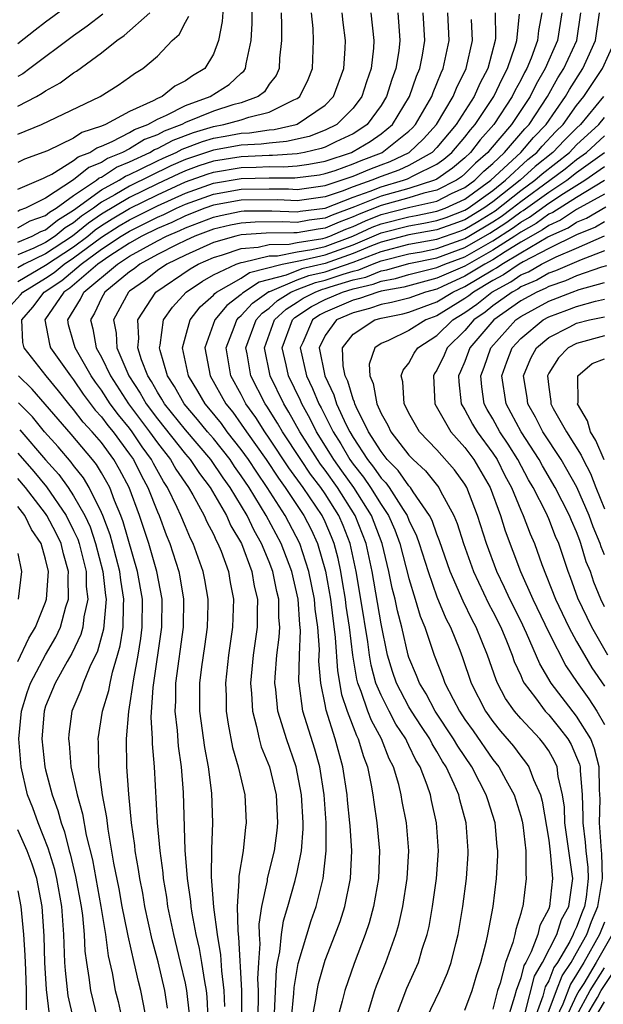
# Model space of a CAD drawing. Units: inches. Extents: x 2620374 to 2622000, y 1461471 to 1464000.
# Drawn here: x 2621211 to 2621253, y 1463014 to 1463085 of the extents above; entities that cross this region are included whole.
import ezdxf

# ---------------------------------------------------------------- set-up
doc = ezdxf.new("R2010")
doc.units = ezdxf.units.IN
doc.header["$MEASUREMENT"] = 0
doc.layers.add('LD26191461_2ft', color=26, linetype='Continuous')

msp = doc.modelspace()

# ---------------------------------------------------------------- linework, layer by layer
at = {"layer": 'LD26191461_2ft'}
for points, elevation in [([(2621216.613, 1463087), (2621213, 1463084.332), (2621212.247, 1463083.753), (2621211, 1463082.764)], 10230), ([(2621211, 1463072.364), (2621212.513, 1463073), (2621212.836, 1463073.164), (2621213, 1463073.224), (2621213.442, 1463073.442), (2621215, 1463074.41), (2621215.324, 1463074.676), (2621216.158, 1463075), (2621216.664, 1463075.336), (2621217, 1463075.446), (2621217.77, 1463075.77), (2621219, 1463076.424), (2621219.358, 1463076.642), (2621220.32, 1463077), (2621221, 1463077.379), (2621221.655, 1463077.655), (2621223, 1463078.357), (2621224.771, 1463079), (2621226.137, 1463079.863), (2621227, 1463080.662), (2621227.19, 1463080.81), (2621227.311, 1463081), (2621227.35, 1463081.35), (2621227.704, 1463083), (2621227.777, 1463084.223), (2621227.781, 1463085.781)], 10220), ([(2621225.718, 1463085.718), (2621225.635, 1463084.365), (2621225.373, 1463083), (2621225, 1463082.023), (2621224.399, 1463081), (2621223.518, 1463080.482), (2621223, 1463080.119), (2621222.252, 1463079.748), (2621221.33, 1463079), (2621221, 1463078.862), (2621220.686, 1463078.687), (2621219, 1463077.937), (2621217.288, 1463077), (2621217, 1463076.879), (2621215.586, 1463076.414), (2621215, 1463076.025), (2621213.12, 1463075.12), (2621211.484, 1463074.516), (2621211, 1463074.27)], 10222), ([(2621210.254, 1463063.746), (2621211.209, 1463064.791), (2621211.364, 1463065), (2621213, 1463065.993), (2621213.604, 1463066.396), (2621214.331, 1463067), (2621215, 1463067.44), (2621217, 1463068.929), (2621218.266, 1463069.734), (2621219, 1463070.17), (2621221, 1463071.175), (2621223, 1463072.084), (2621225, 1463072.8), (2621227, 1463073.139), (2621229, 1463073.182), (2621230.832, 1463073.167), (2621232.599, 1463073.401), (2621233, 1463073.479), (2621233.712, 1463073.712), (2621235, 1463074.169), (2621235.584, 1463074.416), (2621237.028, 1463074.972), (2621237.087, 1463075), (2621239, 1463076.528), (2621239.242, 1463076.758), (2621239.463, 1463077), (2621240.627, 1463079), (2621240.722, 1463079.278), (2621241, 1463079.931), (2621241.299, 1463080.702), (2621241.448, 1463081), (2621241.874, 1463083), (2621241.776, 1463085)], 10206), ([(2621211, 1463078.307), (2621212.335, 1463079), (2621212.761, 1463079.239), (2621213, 1463079.414), (2621214.03, 1463079.97), (2621215, 1463080.696), (2621215.196, 1463080.804), (2621217, 1463082.126), (2621218.089, 1463083), (2621218.627, 1463083.373), (2621220.452, 1463085)], 10226), ([(2621229.843, 1463085), (2621229.881, 1463084.119), (2621229.867, 1463083), (2621229.736, 1463081.736), (2621229.707, 1463081), (2621229.486, 1463080.514), (2621229, 1463079.888), (2621228.655, 1463079.345), (2621228.212, 1463079), (2621227, 1463078.557), (2621226.395, 1463078.395), (2621225, 1463077.945), (2621223, 1463077.135), (2621222.742, 1463077), (2621221.479, 1463076.521), (2621221, 1463076.266), (2621220.078, 1463075.922), (2621219, 1463075.266), (2621218.5, 1463075), (2621217.436, 1463074.564), (2621217, 1463074.279), (2621216.078, 1463073.922), (2621215, 1463073.035), (2621213, 1463071.721), (2621211.558, 1463071), (2621211.145, 1463070.855), (2621211, 1463070.776)], 10218), ([(2621211, 1463069.607), (2621211.901, 1463070.099), (2621213, 1463070.484), (2621213.283, 1463070.717), (2621213.755, 1463071), (2621215, 1463071.922), (2621216.629, 1463073), (2621216.833, 1463073.167), (2621217, 1463073.232), (2621218.07, 1463073.93), (2621219, 1463074.312), (2621220.465, 1463075), (2621220.797, 1463075.203), (2621221, 1463075.278), (2621222.123, 1463075.877), (2621223.577, 1463076.423), (2621225, 1463076.86), (2621225.75, 1463077), (2621227, 1463077.335), (2621227.529, 1463077.529), (2621229, 1463077.868), (2621230.762, 1463078.761), (2621231, 1463078.855), (2621231.2, 1463079), (2621231.784, 1463080.216), (2621232.102, 1463081), (2621232.178, 1463083), (2621232.137, 1463083.863), (2621232.019, 1463085)], 10216), ([(2621211, 1463068.565), (2621212.029, 1463069), (2621212.657, 1463069.343), (2621213, 1463069.463), (2621213.842, 1463070.158), (2621215, 1463070.851), (2621217, 1463072.312), (2621218.249, 1463073), (2621218.703, 1463073.297), (2621219, 1463073.418), (2621219.789, 1463073.789), (2621221, 1463074.403), (2621221.403, 1463074.597), (2621222.331, 1463075), (2621222.768, 1463075.233), (2621224.225, 1463075.775), (2621225, 1463076.013), (2621225.845, 1463076.155), (2621227, 1463076.374), (2621227.595, 1463076.405), (2621229, 1463076.611), (2621229.36, 1463076.64), (2621230.93, 1463077), (2621231, 1463077.028), (2621233, 1463078.389), (2621233.609, 1463079), (2621234.34, 1463081), (2621234.437, 1463082.437), (2621234.456, 1463083), (2621234.291, 1463084.291), (2621234.221, 1463085)], 10214), ([(2621236.269, 1463085), (2621236.486, 1463083), (2621236.452, 1463082.452), (2621236.291, 1463081), (2621235.955, 1463080.045), (2621235.628, 1463079), (2621235, 1463078.168), (2621233.836, 1463077), (2621233, 1463076.58), (2621231.856, 1463076.144), (2621230.229, 1463075.771), (2621229, 1463075.671), (2621228.414, 1463075.585), (2621227, 1463075.511), (2621225, 1463075.166), (2621223, 1463074.486), (2621221.963, 1463074.037), (2621219, 1463072.574), (2621217.95, 1463071.95), (2621217, 1463071.426), (2621216.416, 1463071), (2621215.571, 1463070.429), (2621215, 1463069.957), (2621214.401, 1463069.599), (2621213.676, 1463069), (2621213, 1463068.556), (2621212.142, 1463068.142), (2621211, 1463067.659)], 10212), ([(2621238.192, 1463085), (2621238.287, 1463083.713), (2621238.357, 1463083), (2621238.278, 1463082.278), (2621238.068, 1463081), (2621237.778, 1463080.222), (2621237.4, 1463079), (2621237, 1463078.354), (2621236.003, 1463077), (2621235.416, 1463076.584), (2621235, 1463076.34), (2621233.762, 1463075.761), (2621233, 1463075.379), (2621232.726, 1463075.274), (2621231.529, 1463075), (2621231, 1463074.902), (2621229.229, 1463074.771), (2621229, 1463074.773), (2621227, 1463074.685), (2621225, 1463074.37), (2621223.968, 1463074.032), (2621223, 1463073.683), (2621222.524, 1463073.476), (2621221, 1463072.753), (2621219, 1463071.772), (2621217, 1463070.575), (2621216.061, 1463069.939), (2621214.913, 1463069), (2621213, 1463067.744), (2621211.459, 1463067), (2621211, 1463066.732)], 10210), ([(2621211, 1463065.749), (2621213, 1463066.922), (2621215, 1463068.249), (2621216.006, 1463069), (2621216.55, 1463069.45), (2621217, 1463069.754), (2621217.763, 1463070.237), (2621219, 1463070.971), (2621221, 1463071.964), (2621223, 1463072.88), (2621224.559, 1463073.441), (2621225, 1463073.586), (2621227, 1463073.912), (2621228.068, 1463073.932), (2621229, 1463073.978), (2621230.031, 1463073.969), (2621231, 1463074.041), (2621231.843, 1463074.158), (2621233, 1463074.382), (2621234.884, 1463075), (2621235, 1463075.054), (2621236.226, 1463075.774), (2621237, 1463076.322), (2621237.827, 1463077), (2621239.042, 1463079), (2621239.542, 1463080.458), (2621239.772, 1463081), (2621239.972, 1463081.972), (2621240.145, 1463083), (2621240.023, 1463085)], 10208), ([(2621217.101, 1463084.899), (2621215.973, 1463084.027), (2621215, 1463083.336), (2621211.872, 1463081), (2621211.369, 1463080.631), (2621211, 1463080.423)], 10228), ([(2621245.18, 1463085), (2621245.182, 1463083.182), (2621245.163, 1463083), (2621244.635, 1463081), (2621244.062, 1463079.938), (2621243.657, 1463079), (2621242.381, 1463077), (2621241, 1463075.359), (2621240.648, 1463075), (2621239, 1463074.069), (2621238.276, 1463073.724), (2621237, 1463073.272), (2621236.339, 1463073), (2621235, 1463072.524), (2621234.212, 1463072.212), (2621233, 1463071.811), (2621231, 1463071.538), (2621229.606, 1463071.606), (2621227, 1463071.586), (2621225, 1463071.218), (2621224.395, 1463071), (2621223, 1463070.458), (2621222.019, 1463069.981), (2621221, 1463069.546), (2621219.893, 1463069), (2621219, 1463068.496), (2621217.582, 1463067.582), (2621216.736, 1463067), (2621214.72, 1463065.28), (2621214.3, 1463065), (2621212.946, 1463063), (2621213.277, 1463061.277), (2621213.357, 1463061), (2621214.775, 1463059), (2621215, 1463058.721), (2621215.691, 1463057.691), (2621216.551, 1463056.551), (2621217, 1463056.069), (2621217.452, 1463055.452), (2621217.824, 1463055), (2621219, 1463053.403), (2621219.28, 1463053), (2621219.847, 1463051.847), (2621220.317, 1463051), (2621221, 1463049.255), (2621221.116, 1463049), (2621221.625, 1463047.626), (2621221.884, 1463047), (2621222.53, 1463045), (2621222.609, 1463044.609), (2621222.874, 1463043), (2621222.85, 1463041), (2621222.302, 1463037), (2621222.288, 1463035.713), (2621222.243, 1463035), (2621222.404, 1463033.596), (2621222.477, 1463032.477), (2621222.702, 1463031), (2621222.841, 1463029.159), (2621222.97, 1463025.03), (2621223.134, 1463023), (2621223.371, 1463021.371), (2621223.395, 1463021), (2621223.464, 1463020.536), (2621223.757, 1463019), (2621223.993, 1463017.993), (2621224.164, 1463017), (2621224.368, 1463015.632), (2621224.493, 1463015), (2621224.541, 1463014.542), (2621224.611, 1463013)], 10202), ([(2621225.832, 1463013.832), (2621225.783, 1463015), (2621225.608, 1463016.391), (2621225.546, 1463017.546), (2621225.296, 1463019), (2621225.032, 1463020.968), (2621224.879, 1463023.12), (2621224.896, 1463025.103), (2621224.959, 1463027), (2621224.89, 1463029.11), (2621224.646, 1463031), (2621224.387, 1463032.387), (2621224.03, 1463035), (2621224.038, 1463037), (2621224.169, 1463038.169), (2621224.387, 1463039.613), (2621224.572, 1463041), (2621224.62, 1463042.62), (2621224.625, 1463043), (2621224.397, 1463044.397), (2621224.28, 1463045), (2621223.555, 1463047), (2621223.363, 1463047.363), (2621223, 1463048.205), (2621222.681, 1463049), (2621222.416, 1463049.584), (2621221.73, 1463051), (2621221.437, 1463051.437), (2621220.715, 1463052.715), (2621220.575, 1463053), (2621219.911, 1463053.91), (2621219.182, 1463055), (2621219, 1463055.243), (2621218.207, 1463056.207), (2621217.626, 1463057), (2621217, 1463057.97), (2621216.559, 1463058.559), (2621216.263, 1463059), (2621215.1, 1463061), (2621215, 1463061.4), (2621214.643, 1463062.643), (2621214.575, 1463063), (2621215.5, 1463064.5), (2621215.731, 1463065), (2621218.13, 1463067), (2621219, 1463067.561), (2621221, 1463068.671), (2621221.636, 1463069), (2621222.591, 1463069.409), (2621223, 1463069.607), (2621224.019, 1463069.981), (2621225, 1463070.371), (2621225.512, 1463070.488), (2621227, 1463070.791), (2621227.196, 1463070.804), (2621229.175, 1463070.825), (2621231, 1463070.742), (2621231.218, 1463070.782), (2621233, 1463071.003), (2621235, 1463071.793), (2621236.231, 1463072.231), (2621237, 1463072.545), (2621238.618, 1463073), (2621238.9, 1463073.1), (2621239.339, 1463073.339), (2621241, 1463074.159), (2621241.494, 1463074.507), (2621242.078, 1463075), (2621243, 1463076.092), (2621243.393, 1463076.607), (2621243.743, 1463077), (2621245.082, 1463079), (2621245.686, 1463080.314), (2621246.06, 1463081), (2621246.611, 1463082.611), (2621246.714, 1463083), (2621246.908, 1463084.908)], 10200), ([(2621248.506, 1463085), (2621248.27, 1463083.73), (2621248.2, 1463083), (2621247.746, 1463081.746), (2621247.427, 1463081), (2621247.271, 1463080.729), (2621247, 1463080.177), (2621246.585, 1463079.416), (2621246.394, 1463079), (2621245.072, 1463077), (2621244.098, 1463075.902), (2621243.409, 1463075), (2621243, 1463074.618), (2621242.123, 1463073.877), (2621241, 1463073.086), (2621240.825, 1463073), (2621239, 1463072.422), (2621237, 1463071.875), (2621235.097, 1463071.097), (2621233.497, 1463070.503), (2621233, 1463070.284), (2621231.857, 1463070.143), (2621231, 1463069.985), (2621229.968, 1463070.032), (2621227.993, 1463070.007), (2621227, 1463069.94), (2621226.218, 1463069.782), (2621225, 1463069.501), (2621223.664, 1463069), (2621223, 1463068.7), (2621222.414, 1463068.414), (2621221, 1463067.683), (2621219.735, 1463067), (2621219.327, 1463066.673), (2621219, 1463066.442), (2621217.232, 1463065), (2621217, 1463064.567), (2621216.504, 1463063.496), (2621216.199, 1463063), (2621216.367, 1463062.367), (2621216.625, 1463061), (2621217, 1463060.334), (2621217.644, 1463059), (2621218.933, 1463057), (2621220.431, 1463055), (2621221, 1463054.192), (2621221.934, 1463053), (2621222.322, 1463052.322), (2621223.217, 1463051), (2621223.527, 1463050.473), (2621224.34, 1463049), (2621224.539, 1463048.539), (2621225, 1463047.67), (2621225.208, 1463047.208), (2621225.33, 1463047), (2621225.553, 1463046.447), (2621226.078, 1463045), (2621226.209, 1463044.209), (2621226.45, 1463043), (2621226.375, 1463041), (2621226.082, 1463039), (2621225.879, 1463037), (2621225.919, 1463036.081), (2621225.925, 1463035), (2621226.052, 1463034.052), (2621226.38, 1463032.38), (2621226.781, 1463031), (2621227.243, 1463029), (2621227.36, 1463027), (2621227.31, 1463026.689), (2621227.123, 1463025), (2621226.821, 1463023.179), (2621226.832, 1463022.833), (2621226.705, 1463021), (2621226.742, 1463019.257), (2621226.81, 1463018.81), (2621227.014, 1463015), (2621227.01, 1463013)], 10198), ([(2621249.945, 1463085), (2621249.627, 1463083), (2621248.747, 1463081), (2621248.108, 1463079.892), (2621247.671, 1463079), (2621246.348, 1463077), (2621244.802, 1463075.198), (2621244.651, 1463075), (2621243.771, 1463074.229), (2621243, 1463073.457), (2621242.752, 1463073.248), (2621242.4, 1463073), (2621241, 1463072.291), (2621240.074, 1463072.074), (2621239, 1463071.734), (2621237, 1463071.205), (2621235.427, 1463070.573), (2621235, 1463070.376), (2621233.995, 1463070.005), (2621233, 1463069.566), (2621232.496, 1463069.504), (2621231, 1463069.228), (2621230.762, 1463069.238), (2621228.789, 1463069.21), (2621227, 1463069.09), (2621226.6, 1463069), (2621225, 1463068.545), (2621223, 1463067.652), (2621221.665, 1463067), (2621221, 1463066.545), (2621220.142, 1463065.858), (2621219, 1463065.051), (2621218.937, 1463065), (2621217.856, 1463063), (2621218.055, 1463062.055), (2621218.099, 1463061), (2621218.955, 1463059), (2621219.77, 1463057.771), (2621220.194, 1463057), (2621221, 1463055.919), (2621223, 1463053.401), (2621223.343, 1463053), (2621224.006, 1463052.006), (2621224.767, 1463051), (2621225.93, 1463049), (2621226.262, 1463048.262), (2621227.003, 1463047), (2621227.751, 1463045), (2621227.931, 1463043.931), (2621228.163, 1463043), (2621228.132, 1463042.131), (2621228.134, 1463041), (2621227.845, 1463039), (2621227.67, 1463037), (2621227.739, 1463036.261), (2621227.794, 1463035), (2621228.097, 1463033.903), (2621228.276, 1463033), (2621228.43, 1463032.43), (2621229.011, 1463031), (2621229.487, 1463029), (2621229.592, 1463027), (2621229.546, 1463026.454), (2621229.355, 1463025), (2621228.862, 1463023), (2621228.849, 1463022.849), (2621228.454, 1463021), (2621228.262, 1463019.738), (2621228.276, 1463019), (2621228.32, 1463018.32), (2621228.221, 1463017), (2621228.164, 1463015.836), (2621228.202, 1463015), (2621228.201, 1463014.2), (2621228.158, 1463013)], 10196), ([(2621229.372, 1463013.372), (2621229.512, 1463016.488), (2621229.596, 1463017), (2621229.761, 1463017.761), (2621229.883, 1463019), (2621230.026, 1463019.974), (2621230.335, 1463021), (2621230.863, 1463022.863), (2621231, 1463023.461), (2621231.301, 1463025), (2621231.427, 1463026.573), (2621231.424, 1463027), (2621231.32, 1463029), (2621230.939, 1463031), (2621230.227, 1463033), (2621229.912, 1463034.088), (2621229.619, 1463035), (2621229.467, 1463036.533), (2621229.402, 1463037), (2621229.415, 1463037.415), (2621229.546, 1463039), (2621229.722, 1463040.278), (2621229.753, 1463041), (2621229.693, 1463041.693), (2621229.691, 1463043), (2621229.555, 1463043.555), (2621229.262, 1463045), (2621229, 1463045.682), (2621228.454, 1463047), (2621227.926, 1463047.926), (2621227.411, 1463049), (2621226.2, 1463051), (2621225.697, 1463051.697), (2621224.814, 1463053), (2621223, 1463055.123), (2621221.502, 1463057), (2621221.325, 1463057.325), (2621221, 1463057.823), (2621220.582, 1463058.583), (2621220.305, 1463059), (2621219.852, 1463060.148), (2621219.591, 1463061), (2621219.663, 1463061.663), (2621219.592, 1463063), (2621220.895, 1463065), (2621223.333, 1463066.667), (2621223.923, 1463067), (2621225, 1463067.473), (2621225.66, 1463067.66), (2621227, 1463068.116), (2621228.211, 1463068.211), (2621229, 1463068.402), (2621230.423, 1463068.423), (2621231, 1463068.536), (2621232.832, 1463068.832), (2621233, 1463068.872), (2621233.345, 1463069), (2621234.493, 1463069.507), (2621235, 1463069.694), (2621235.893, 1463070.107), (2621237, 1463070.548), (2621239.067, 1463071.067), (2621241, 1463071.519), (2621242.052, 1463072.052), (2621243, 1463072.495), (2621243.704, 1463073), (2621244.352, 1463073.648), (2621245, 1463074.216), (2621245.844, 1463075), (2621247.303, 1463076.697), (2621247.597, 1463077), (2621248.917, 1463079), (2621249.664, 1463080.336), (2621250.086, 1463081), (2621251.002, 1463083), (2621251.306, 1463085)], 10194), ([(2621230.598, 1463013), (2621230.763, 1463014.763), (2621230.784, 1463015.216), (2621231.073, 1463016.926), (2621231.996, 1463020.004), (2621232.351, 1463021), (2621232.871, 1463023), (2621233.085, 1463025), (2621233.065, 1463027), (2621232.923, 1463029), (2621232.614, 1463031), (2621232.269, 1463032.269), (2621231.413, 1463035), (2621231.132, 1463037), (2621231.122, 1463037.122), (2621231.167, 1463039), (2621231.237, 1463040.763), (2621231.192, 1463041.192), (2621231.071, 1463043), (2621230.608, 1463045), (2621229.844, 1463047), (2621228.778, 1463049), (2621227.56, 1463051), (2621227, 1463051.849), (2621226.518, 1463052.518), (2621226.195, 1463053), (2621225, 1463054.504), (2621224.576, 1463055), (2621223.872, 1463055.872), (2621222.9, 1463057), (2621222.228, 1463058.228), (2621221.725, 1463059), (2621221.194, 1463060.806), (2621221.151, 1463061), (2621221.202, 1463061.202), (2621221.44, 1463063), (2621222.074, 1463063.926), (2621223.054, 1463065), (2621224.217, 1463065.783), (2621225, 1463066.226), (2621226.626, 1463067), (2621227, 1463067.127), (2621227.138, 1463067.138), (2621229, 1463067.589), (2621229.598, 1463067.598), (2621231, 1463067.872), (2621232.04, 1463068.04), (2621233, 1463068.266), (2621234.973, 1463069), (2621236.359, 1463069.641), (2621237, 1463069.896), (2621239, 1463070.397), (2621239.515, 1463070.485), (2621241, 1463070.783), (2621241.585, 1463071), (2621243, 1463071.661), (2621244.865, 1463073), (2621247.017, 1463075), (2621247.923, 1463076.077), (2621248.818, 1463077), (2621250.198, 1463079), (2621250.486, 1463079.514), (2621251.45, 1463081), (2621251.789, 1463081.79), (2621252.342, 1463083), (2621252.636, 1463085)], 10192), ([(2621211, 1463076.294), (2621212.696, 1463077), (2621216.893, 1463079), (2621218.185, 1463079.815), (2621219, 1463080.383), (2621219.349, 1463080.651), (2621219.96, 1463081), (2621221, 1463081.882), (2621222.058, 1463083), (2621222.56, 1463083.44), (2621223, 1463084.314), (2621223.251, 1463084.748)], 10224), ([(2621223.284, 1463013.284), (2621223.102, 1463015), (2621223, 1463015.517), (2621222.661, 1463017), (2621222.168, 1463019), (2621221.754, 1463021), (2621221.663, 1463021.663), (2621221.439, 1463023), (2621221.408, 1463023.408), (2621221.184, 1463025), (2621220.997, 1463027), (2621220.79, 1463031), (2621220.645, 1463032.645), (2621220.642, 1463033), (2621220.558, 1463034.558), (2621220.689, 1463036.69), (2621221.323, 1463041), (2621221.332, 1463043), (2621220.947, 1463045), (2621220.376, 1463047), (2621219.723, 1463049), (2621218.966, 1463051), (2621218.288, 1463052.288), (2621217.886, 1463053), (2621217, 1463054.217), (2621216.333, 1463055), (2621215.69, 1463055.69), (2621215, 1463056.596), (2621214.652, 1463057), (2621213.921, 1463057.921), (2621213.03, 1463059), (2621211.464, 1463061), (2621211.378, 1463061.378), (2621211.284, 1463063), (2621212.09, 1463063.91), (2621212.896, 1463065), (2621214.162, 1463065.838), (2621215.543, 1463067), (2621217, 1463068.061), (2621218.402, 1463069), (2621219, 1463069.369), (2621220.1, 1463069.9), (2621221, 1463070.364), (2621221.446, 1463070.554), (2621222.364, 1463071), (2621223, 1463071.289), (2621225, 1463072.009), (2621227, 1463072.363), (2621229, 1463072.396), (2621230.385, 1463072.385), (2621231, 1463072.354), (2621233, 1463072.62), (2621234.149, 1463073), (2621235, 1463073.302), (2621236.194, 1463073.806), (2621237, 1463074.117), (2621237.652, 1463074.348), (2621239.017, 1463075), (2621240.036, 1463075.965), (2621240.98, 1463077), (2621242.171, 1463079), (2621242.403, 1463079.598), (2621243.095, 1463081), (2621243.547, 1463083), (2621243.48, 1463084.52)], 10204), ([(2621231.916, 1463012.084), (2621232.341, 1463014.341), (2621232.425, 1463015), (2621232.517, 1463015.483), (2621233, 1463017.158), (2621233.721, 1463019), (2621234.065, 1463019.935), (2621234.408, 1463021), (2621234.824, 1463023), (2621234.911, 1463025), (2621234.78, 1463026.78), (2621234.778, 1463027), (2621234.606, 1463028.606), (2621234.578, 1463029), (2621234.277, 1463031), (2621233.724, 1463033), (2621233.066, 1463035.066), (2621233, 1463035.462), (2621232.692, 1463037), (2621232.559, 1463038.559), (2621232.586, 1463039.414), (2621232.472, 1463041), (2621232.29, 1463042.29), (2621232.242, 1463043), (2621231.84, 1463045), (2621231.184, 1463047), (2621230.132, 1463049), (2621228.853, 1463051), (2621228.101, 1463052.101), (2621227.52, 1463053), (2621227, 1463053.729), (2621225.995, 1463055), (2621225.577, 1463055.577), (2621224.686, 1463056.686), (2621224.414, 1463057), (2621223.896, 1463057.896), (2621223.225, 1463059), (2621222.801, 1463061), (2621223, 1463061.793), (2621223.33, 1463063), (2621224.048, 1463063.952), (2621225, 1463064.781), (2621225.099, 1463064.902), (2621225.23, 1463065), (2621227, 1463066.004), (2621227.598, 1463066.402), (2621229.935, 1463067), (2621231.248, 1463067.248), (2621233, 1463067.66), (2621235, 1463068.385), (2621237, 1463069.244), (2621239, 1463069.751), (2621240.067, 1463069.933), (2621241, 1463070.12), (2621241.652, 1463070.348), (2621243, 1463070.859), (2621243.232, 1463071), (2621245, 1463072.282), (2621245.915, 1463073), (2621247.515, 1463074.486), (2621248.159, 1463075), (2621248.543, 1463075.457), (2621249.516, 1463076.484), (2621250.038, 1463077), (2621251, 1463078.355), (2621251.523, 1463079), (2621252.852, 1463081), (2621253.756, 1463083)], 10190), ([(2621252.918, 1463079), (2621251.276, 1463077), (2621251, 1463076.745), (2621250.123, 1463075.877), (2621249.307, 1463075), (2621248.021, 1463073.979), (2621246.951, 1463073), (2621245, 1463071.47), (2621244.352, 1463071), (2621243, 1463070.182), (2621242.144, 1463069.856), (2621241, 1463069.458), (2621239, 1463069.105), (2621237, 1463068.578), (2621236.32, 1463068.32), (2621235, 1463067.76), (2621233, 1463067.054), (2621231.336, 1463066.664), (2621230.206, 1463066.206), (2621228.285, 1463065.715), (2621227.086, 1463064.914), (2621227, 1463064.818), (2621225.959, 1463064.041), (2621225.109, 1463063), (2621224.401, 1463061), (2621224.776, 1463059), (2621225.897, 1463057), (2621226.388, 1463056.388), (2621227, 1463055.543), (2621227.368, 1463055), (2621228.783, 1463053), (2621229.664, 1463051.665), (2621230.146, 1463051), (2621231.469, 1463049), (2621231.99, 1463047.99), (2621232.445, 1463047), (2621233.02, 1463045.02), (2621233.38, 1463043), (2621233.728, 1463040.272), (2621233.885, 1463037.885), (2621234.182, 1463036.182), (2621234.578, 1463035), (2621235.236, 1463033.236), (2621235.368, 1463033), (2621235.734, 1463031.734), (2621236.027, 1463031), (2621236.297, 1463029.703), (2621236.418, 1463029), (2621236.479, 1463028.48), (2621236.706, 1463027), (2621236.89, 1463025), (2621236.82, 1463023), (2621236.466, 1463021), (2621236.154, 1463019.846), (2621235.867, 1463019), (2621235.069, 1463016.931), (2621234.408, 1463015), (2621234.215, 1463014.215), (2621233.699, 1463012.301)], 10188), ([(2621235.958, 1463013), (2621236.562, 1463015), (2621236.676, 1463015.324), (2621237.338, 1463017), (2621238.064, 1463019), (2621238.275, 1463019.725), (2621238.558, 1463021), (2621238.875, 1463023), (2621238.985, 1463025), (2621238.814, 1463027), (2621238.52, 1463028.521), (2621238.443, 1463029), (2621238.268, 1463029.732), (2621237.89, 1463031), (2621237.582, 1463031.582), (2621237.045, 1463033), (2621236.312, 1463034.313), (2621236.058, 1463035), (2621235.59, 1463036.41), (2621235.346, 1463037), (2621235.273, 1463037.273), (2621234.989, 1463038.989), (2621234.741, 1463041), (2621234.514, 1463042.514), (2621234.455, 1463043), (2621234.254, 1463044.254), (2621234.118, 1463045), (2621233.927, 1463045.927), (2621233.643, 1463047), (2621233.463, 1463047.462), (2621233, 1463048.54), (2621232.78, 1463049), (2621231.429, 1463051), (2621230.414, 1463052.414), (2621229, 1463054.538), (2621228.674, 1463055), (2621228.029, 1463056.029), (2621227.336, 1463057), (2621227, 1463057.656), (2621226.261, 1463059), (2621225.906, 1463061), (2621226.497, 1463062.497), (2621226.672, 1463063), (2621226.819, 1463063.181), (2621227, 1463063.316), (2621227.795, 1463064.205), (2621228.972, 1463065.029), (2621229.048, 1463065.048), (2621231, 1463065.864), (2621231.825, 1463066.175), (2621233, 1463066.45), (2621235, 1463067.135), (2621237, 1463067.904), (2621239, 1463068.42), (2621241, 1463068.792), (2621242.635, 1463069.365), (2621243, 1463069.503), (2621243.939, 1463070.061), (2621245.174, 1463070.826), (2621247, 1463072.262), (2621248.011, 1463073), (2621248.528, 1463073.473), (2621250.478, 1463075), (2621251, 1463075.538), (2621252.584, 1463077), (2621253, 1463077.504)], 10186), ([(2621238.046, 1463013), (2621238.843, 1463015.157), (2621239.671, 1463017), (2621239.952, 1463017.952), (2621240.304, 1463019), (2621240.437, 1463019.563), (2621240.694, 1463021), (2621240.978, 1463023), (2621241.115, 1463025), (2621240.975, 1463027), (2621240.604, 1463028.604), (2621240.53, 1463029), (2621240.303, 1463029.697), (2621239.796, 1463031), (2621239.489, 1463031.489), (2621239, 1463032.525), (2621238.836, 1463032.836), (2621238.773, 1463033), (2621238.07, 1463034.07), (2621237.577, 1463035), (2621237, 1463036.129), (2621236.639, 1463037), (2621236.295, 1463038.295), (2621236.179, 1463039), (2621236.051, 1463039.949), (2621235.565, 1463043), (2621235.221, 1463045), (2621234.789, 1463047), (2621234.288, 1463048.288), (2621233.982, 1463049), (2621233, 1463050.546), (2621232.692, 1463051), (2621231.958, 1463051.958), (2621231.261, 1463053), (2621229.948, 1463055), (2621229.603, 1463055.604), (2621228.832, 1463056.832), (2621228.712, 1463057), (2621227.69, 1463059), (2621227.413, 1463060.587), (2621227.326, 1463061), (2621228.06, 1463063), (2621228.504, 1463063.496), (2621229, 1463063.844), (2621229.594, 1463064.406), (2621230.545, 1463065), (2621231, 1463065.19), (2621232.314, 1463065.686), (2621233, 1463065.846), (2621234.283, 1463066.283), (2621235, 1463066.501), (2621235.406, 1463066.595), (2621236.392, 1463067), (2621237, 1463067.23), (2621239, 1463067.727), (2621239.889, 1463067.889), (2621241, 1463068.121), (2621242.733, 1463068.733), (2621243, 1463068.833), (2621243.294, 1463069), (2621245, 1463070.025), (2621245.588, 1463070.412), (2621246.388, 1463071), (2621247, 1463071.486), (2621249.081, 1463073), (2621250.174, 1463073.826), (2621251, 1463074.484), (2621251.714, 1463075), (2621253, 1463076.188)], 10184), ([(2621240.26, 1463013), (2621241.209, 1463015), (2621241.751, 1463016.249), (2621242.014, 1463017), (2621242.344, 1463018.344), (2621242.523, 1463019), (2621242.856, 1463021), (2621243.108, 1463023), (2621243.227, 1463024.773), (2621243.239, 1463025), (2621243.093, 1463027), (2621242.636, 1463028.636), (2621242.558, 1463029), (2621242.246, 1463029.754), (2621241.662, 1463031), (2621241.396, 1463031.396), (2621241, 1463032.095), (2621240.651, 1463032.651), (2621240.487, 1463033), (2621239.893, 1463033.893), (2621239.183, 1463035), (2621239, 1463035.312), (2621238.103, 1463037), (2621237.821, 1463037.821), (2621237.461, 1463039), (2621237, 1463041.251), (2621236.357, 1463045), (2621235.928, 1463047), (2621235.159, 1463049), (2621233.881, 1463051), (2621233, 1463052.247), (2621232.673, 1463052.673), (2621232.455, 1463053), (2621231.199, 1463055), (2621230.407, 1463056.407), (2621230.035, 1463057), (2621229.069, 1463059), (2621228.649, 1463061), (2621229.382, 1463063), (2621230.214, 1463063.786), (2621231, 1463064.277), (2621231.431, 1463064.569), (2621232.283, 1463065), (2621232.804, 1463065.196), (2621233, 1463065.242), (2621233.367, 1463065.367), (2621235, 1463065.865), (2621235.923, 1463066.077), (2621237, 1463066.52), (2621237.406, 1463066.594), (2621239, 1463067.033), (2621241, 1463067.449), (2621243, 1463068.181), (2621244.789, 1463069.21), (2621246.001, 1463069.999), (2621247, 1463070.732), (2621247.172, 1463070.828), (2621249, 1463072.154), (2621250.286, 1463073), (2621251, 1463073.553), (2621253.002, 1463075)], 10182), ([(2621243, 1463013.59), (2621243.517, 1463015), (2621243.859, 1463016.141), (2621244.141, 1463017), (2621244.541, 1463018.541), (2621244.644, 1463019), (2621245.018, 1463021), (2621245.262, 1463023), (2621245.35, 1463024.65), (2621245.351, 1463025), (2621245.31, 1463025.31), (2621245.16, 1463027), (2621244.632, 1463028.632), (2621244.536, 1463029), (2621244.059, 1463029.941), (2621243.497, 1463031), (2621242.486, 1463032.486), (2621242.195, 1463033), (2621240.87, 1463035), (2621240.228, 1463036.229), (2621239.745, 1463037), (2621239.546, 1463037.546), (2621239, 1463038.841), (2621238.947, 1463039), (2621238.484, 1463041), (2621238.181, 1463042.181), (2621238.019, 1463043), (2621237.809, 1463043.809), (2621237.566, 1463045), (2621237.072, 1463047), (2621236.311, 1463049), (2621235.048, 1463051), (2621234.189, 1463052.189), (2621233.624, 1463053), (2621233.395, 1463053.395), (2621232.39, 1463055), (2621231.924, 1463055.924), (2621231.324, 1463057), (2621231.23, 1463057.23), (2621230.377, 1463059), (2621230.213, 1463059.787), (2621229.929, 1463061), (2621230.658, 1463063), (2621230.833, 1463063.167), (2621232.031, 1463063.969), (2621233, 1463064.459), (2621234.25, 1463065), (2621235, 1463065.229), (2621236.44, 1463065.56), (2621237, 1463065.79), (2621238.024, 1463065.976), (2621239, 1463066.248), (2621241, 1463066.747), (2621241.578, 1463067), (2621243, 1463067.53), (2621245, 1463068.66), (2621246.415, 1463069.585), (2621247, 1463070.015), (2621247.632, 1463070.368), (2621249, 1463071.361), (2621250.056, 1463072.056), (2621251.581, 1463073), (2621253, 1463073.996)], 10180), ([(2621252.987, 1463072.987), (2621251, 1463071.78), (2621249.298, 1463070.702), (2621249, 1463070.566), (2621248.093, 1463069.907), (2621247, 1463069.298), (2621246.568, 1463069), (2621245, 1463067.988), (2621243, 1463066.863), (2621241, 1463065.983), (2621238.642, 1463065.358), (2621237, 1463065.06), (2621236.772, 1463065), (2621235.464, 1463064.536), (2621235, 1463064.418), (2621233, 1463063.555), (2621232.631, 1463063.369), (2621232.087, 1463063), (2621231.399, 1463061.399), (2621231.21, 1463061), (2621231.677, 1463059), (2621232.105, 1463058.105), (2621232.559, 1463057), (2621232.717, 1463056.717), (2621233.576, 1463055), (2621234.122, 1463054.123), (2621234.773, 1463053), (2621235, 1463052.681), (2621235.747, 1463051.747), (2621236.252, 1463051), (2621237, 1463049.786), (2621237.535, 1463049), (2621237.979, 1463047.979), (2621238.348, 1463047), (2621239, 1463044.478), (2621239.453, 1463043), (2621239.8, 1463041.8), (2621240.134, 1463041), (2621240.811, 1463039), (2621241.429, 1463037.428), (2621241.572, 1463037), (2621242.151, 1463035.849), (2621242.609, 1463035), (2621243, 1463034.404), (2621243.584, 1463033.584), (2621245, 1463031.535), (2621245.426, 1463031), (2621245.925, 1463030.075), (2621246.537, 1463029), (2621247, 1463027.483), (2621247.105, 1463027.106), (2621247.147, 1463026.853), (2621247.357, 1463025), (2621247.356, 1463023.356), (2621247.398, 1463023), (2621247.148, 1463021), (2621247.097, 1463020.903), (2621247, 1463020.492), (2621246.636, 1463019.364), (2621246.574, 1463019), (2621246.436, 1463018.436), (2621245.901, 1463017), (2621245.518, 1463015.519), (2621245.327, 1463015), (2621245, 1463013.654)], 10178), ([(2621253, 1463072.02), (2621251, 1463070.909), (2621249.844, 1463070.156), (2621249, 1463069.771), (2621248.554, 1463069.446), (2621247, 1463068.564), (2621245.889, 1463067.889), (2621245, 1463067.315), (2621244.434, 1463067), (2621243, 1463066.126), (2621241.388, 1463065.388), (2621241, 1463065.218), (2621240.19, 1463065), (2621239, 1463064.573), (2621237.745, 1463064.255), (2621237, 1463064.101), (2621236.187, 1463063.813), (2621235, 1463063.51), (2621233.813, 1463063), (2621233, 1463061.887), (2621232.58, 1463061), (2621232.971, 1463059), (2621233.633, 1463057.633), (2621233.821, 1463057), (2621234.513, 1463055.487), (2621234.756, 1463055), (2621235, 1463054.591), (2621236.037, 1463053), (2621236.465, 1463052.465), (2621237, 1463051.673), (2621237.336, 1463051.336), (2621237.573, 1463051), (2621238.575, 1463049.425), (2621238.864, 1463049), (2621239, 1463048.655), (2621239.542, 1463047.542), (2621239.734, 1463047), (2621240.362, 1463045), (2621241, 1463043.179), (2621241.633, 1463041.633), (2621241.968, 1463041), (2621242.634, 1463039.366), (2621242.838, 1463038.838), (2621243.455, 1463037), (2621244.47, 1463035), (2621245, 1463034.24), (2621245.548, 1463033.548), (2621246.474, 1463032.474), (2621247, 1463031.767), (2621247.347, 1463031.347), (2621247.583, 1463031), (2621247.911, 1463030.089), (2621248.415, 1463029), (2621248.543, 1463028.543), (2621249, 1463025.764), (2621249.116, 1463024.884), (2621249.278, 1463023), (2621249.059, 1463021), (2621249, 1463020.843), (2621248.363, 1463019.637), (2621248.213, 1463019), (2621247.752, 1463017.752), (2621247.365, 1463017), (2621247.231, 1463016.769), (2621247, 1463015.896), (2621246.67, 1463015), (2621246.563, 1463014.563), (2621246.072, 1463013)], 10176), ([(2621247.303, 1463013.303), (2621247.992, 1463016.008), (2621248.567, 1463017), (2621249.581, 1463019), (2621249.925, 1463020.075), (2621250.429, 1463021), (2621250.683, 1463022.683), (2621250.717, 1463023), (2621250.69, 1463023.31), (2621250.161, 1463027), (2621250.121, 1463028.121), (2621249.994, 1463029), (2621249.677, 1463030.323), (2621249.6, 1463031), (2621249.419, 1463031.419), (2621249, 1463032.142), (2621248.653, 1463032.653), (2621248.366, 1463033), (2621247, 1463034.463), (2621246.548, 1463035), (2621245.906, 1463035.906), (2621245.34, 1463037), (2621245.232, 1463037.233), (2621244.631, 1463039), (2621243.816, 1463041), (2621243.53, 1463041.53), (2621242.87, 1463042.87), (2621241.954, 1463045), (2621241.193, 1463047.193), (2621241, 1463047.657), (2621240.648, 1463048.649), (2621240.477, 1463049), (2621239.31, 1463050.69), (2621239.118, 1463051), (2621239, 1463051.125), (2621238.223, 1463052.223), (2621237.451, 1463053), (2621237, 1463053.571), (2621236.109, 1463055), (2621235.218, 1463056.782), (2621235.122, 1463057), (2621235.104, 1463057.105), (2621235, 1463057.335), (2621234.619, 1463058.619), (2621234.433, 1463059), (2621234.284, 1463059.716), (2621234.234, 1463061), (2621235, 1463061.991), (2621236.562, 1463063), (2621237, 1463063.12), (2621238.557, 1463063.443), (2621239, 1463063.555), (2621241, 1463064.291), (2621242.15, 1463065), (2621243, 1463065.389), (2621243.996, 1463065.997), (2621245, 1463066.59), (2621245.269, 1463066.731), (2621245.653, 1463067), (2621247, 1463067.818), (2621248.945, 1463068.945), (2621250.391, 1463069.609), (2621251, 1463070.006), (2621251.706, 1463070.294), (2621253.096, 1463071.096)], 10174), ([(2621253, 1463070.034), (2621252.347, 1463069.653), (2621251, 1463069.104), (2621249, 1463068.121), (2621247.173, 1463067.173), (2621246.88, 1463067), (2621245.774, 1463066.226), (2621245, 1463065.818), (2621243.616, 1463065), (2621243.275, 1463064.725), (2621243, 1463064.531), (2621241, 1463063.298), (2621240.205, 1463063), (2621239, 1463062.239), (2621237.527, 1463061.527), (2621237, 1463061.313), (2621236.556, 1463061), (2621236.158, 1463059.842), (2621236.193, 1463059), (2621236.444, 1463058.444), (2621236.691, 1463057), (2621237, 1463056.296), (2621237.476, 1463055.476), (2621237.7, 1463055), (2621239, 1463053.311), (2621239.296, 1463053), (2621240.193, 1463052.192), (2621241.133, 1463051), (2621241.253, 1463050.747), (2621242.204, 1463049), (2621242.438, 1463048.438), (2621242.892, 1463047), (2621243.614, 1463045), (2621244.696, 1463042.696), (2621245, 1463042.133), (2621245.565, 1463041), (2621245.982, 1463040.018), (2621246.388, 1463039), (2621246.539, 1463038.539), (2621247, 1463037.541), (2621247.159, 1463037.158), (2621247.252, 1463037), (2621248.049, 1463035.951), (2621248.739, 1463035), (2621249, 1463034.722), (2621249.778, 1463033.778), (2621250.375, 1463033), (2621250.604, 1463032.605), (2621251, 1463031.692), (2621251.193, 1463031.193), (2621251.243, 1463031), (2621251.247, 1463030.753), (2621251.396, 1463029), (2621251.449, 1463027.448), (2621251.432, 1463027), (2621251.62, 1463025.619), (2621251.658, 1463025), (2621251.801, 1463023.801), (2621251.828, 1463023), (2621251.679, 1463021.679), (2621251.557, 1463021), (2621251.392, 1463020.608), (2621251, 1463019.534), (2621250.811, 1463019.189), (2621250.751, 1463019), (2621250.501, 1463018.502), (2621249.625, 1463017), (2621249.375, 1463016.625), (2621249, 1463015.674), (2621248.752, 1463015.248), (2621248.583, 1463014.583), (2621248.005, 1463013)], 10172), ([(2621248.819, 1463013), (2621249.552, 1463015), (2621249.962, 1463016.038), (2621250.601, 1463017), (2621251, 1463017.683), (2621251.723, 1463019), (2621252.065, 1463019.935), (2621252.514, 1463021), (2621252.86, 1463023), (2621252.798, 1463024.798), (2621252.774, 1463025), (2621252.67, 1463026.67), (2621252.625, 1463027), (2621252.686, 1463028.686), (2621252.645, 1463029.355), (2621252.62, 1463031), (2621252.287, 1463032.287), (2621252.012, 1463033), (2621251, 1463034.625), (2621249.17, 1463037), (2621248.369, 1463038.369), (2621247.413, 1463040.587), (2621247, 1463041.448), (2621246.222, 1463043), (2621245.845, 1463043.845), (2621245.295, 1463045), (2621244.544, 1463047), (2621243.901, 1463049), (2621243.136, 1463051), (2621243, 1463051.232), (2621242.264, 1463052.264), (2621241, 1463053.7), (2621239.764, 1463055), (2621239, 1463056.334), (2621238.787, 1463056.787), (2621238.663, 1463057), (2621238.569, 1463058.569), (2621238.453, 1463059), (2621238.583, 1463059.417), (2621239, 1463059.917), (2621239.38, 1463060.62), (2621239.635, 1463061), (2621241, 1463061.89), (2621242.127, 1463063), (2621243, 1463063.538), (2621243.858, 1463064.142), (2621244.921, 1463065), (2621246.279, 1463065.721), (2621247, 1463066.226), (2621247.543, 1463066.457), (2621248.484, 1463067), (2621249.523, 1463067.523), (2621251, 1463068.145), (2621253, 1463069.02)], 10170), ([(2621253, 1463067.94), (2621251.317, 1463067.317), (2621249.491, 1463066.509), (2621249, 1463066.349), (2621248.145, 1463065.855), (2621247, 1463065.367), (2621246.784, 1463065.216), (2621246.374, 1463065), (2621245, 1463064.01), (2621244.441, 1463063.559), (2621243.647, 1463063), (2621243, 1463062.243), (2621241.738, 1463061), (2621241.518, 1463060.482), (2621241, 1463059.408), (2621240.836, 1463059.164), (2621240.747, 1463059), (2621240.85, 1463057), (2621241.988, 1463055), (2621243, 1463053.877), (2621243.646, 1463053), (2621244.153, 1463052.153), (2621244.803, 1463051), (2621245.54, 1463049), (2621245.894, 1463047.895), (2621246.983, 1463045), (2621247.854, 1463043), (2621249, 1463040.621), (2621250.237, 1463038.237), (2621251.031, 1463037.031), (2621251.879, 1463035.879), (2621252.452, 1463035), (2621253, 1463034.044)], 10168), ([(2621253.132, 1463066.868), (2621252.79, 1463066.79), (2621251, 1463066.153), (2621250.206, 1463065.794), (2621249, 1463065.399), (2621248.747, 1463065.253), (2621248.153, 1463065), (2621247, 1463064.361), (2621245.066, 1463063), (2621243.367, 1463061), (2621243, 1463060.019), (2621242.696, 1463059.304), (2621242.55, 1463059), (2621242.567, 1463058.567), (2621242.743, 1463057), (2621243, 1463056.578), (2621243.543, 1463055.543), (2621243.87, 1463055), (2621245, 1463053.47), (2621245.305, 1463053), (2621245.872, 1463051.872), (2621246.341, 1463051), (2621247, 1463049.391), (2621247.181, 1463049), (2621247.685, 1463047.685), (2621247.984, 1463047), (2621248.516, 1463045.484), (2621249.478, 1463043), (2621250.448, 1463041), (2621251, 1463039.983), (2621251.558, 1463039), (2621252.098, 1463038.097), (2621253, 1463036.789)], 10166), ([(2621253.243, 1463039), (2621252.078, 1463041), (2621251.088, 1463043.088), (2621250.566, 1463044.566), (2621250.395, 1463045), (2621249.715, 1463047), (2621249.493, 1463047.492), (2621249, 1463048.759), (2621248.811, 1463049.189), (2621247.897, 1463051), (2621247.561, 1463051.561), (2621246.791, 1463053), (2621246.1, 1463054.1), (2621245.503, 1463055), (2621245, 1463055.93), (2621244.598, 1463056.597), (2621244.387, 1463057), (2621244.206, 1463058.206), (2621244.133, 1463059), (2621244.374, 1463059.626), (2621244.847, 1463061), (2621246.651, 1463063), (2621247, 1463063.246), (2621249, 1463064.347), (2621250.681, 1463065), (2621251.178, 1463065.178), (2621253, 1463065.684)], 10164), ([(2621253, 1463042.462), (2621252.742, 1463043), (2621252.235, 1463044.235), (2621251.981, 1463045), (2621251.687, 1463045.687), (2621251.311, 1463047), (2621251.217, 1463047.217), (2621251, 1463047.829), (2621250.635, 1463048.635), (2621250.494, 1463049), (2621249.975, 1463050.024), (2621249.474, 1463051), (2621248.551, 1463052.55), (2621248.308, 1463053), (2621247.022, 1463055), (2621245.945, 1463057), (2621245.656, 1463059), (2621246.007, 1463059.993), (2621246.394, 1463061), (2621247, 1463061.666), (2621248.6, 1463063), (2621249, 1463063.219), (2621250.302, 1463063.698), (2621251, 1463063.975), (2621252.345, 1463064.345), (2621253, 1463064.483)], 10162), ([(2621253, 1463046.189), (2621252.757, 1463046.757), (2621252.687, 1463047), (2621252.177, 1463048.177), (2621251.885, 1463049), (2621251.023, 1463051.023), (2621250.305, 1463052.305), (2621249.88, 1463053), (2621248.583, 1463055), (2621248.051, 1463056.051), (2621247.505, 1463057), (2621247.453, 1463057.453), (2621247.198, 1463059), (2621247.732, 1463060.268), (2621248.129, 1463061), (2621249, 1463061.738), (2621250.507, 1463062.507), (2621251, 1463062.777), (2621251.914, 1463063), (2621253, 1463063.229)], 10160), ([(2621253, 1463061.853), (2621251, 1463061.326), (2621250.404, 1463061), (2621249.706, 1463060.294), (2621249, 1463059.196), (2621248.902, 1463059), (2621249, 1463058.189), (2621249.16, 1463057.16), (2621249.161, 1463057), (2621249.33, 1463056.669), (2621250.265, 1463055), (2621251.322, 1463053.322), (2621251.459, 1463053), (2621251.999, 1463052), (2621252.383, 1463051), (2621253, 1463049.476)], 10158), ([(2621252.976, 1463052.976), (2621252.378, 1463054.378), (2621251.987, 1463055), (2621251.772, 1463055.772), (2621251.071, 1463057), (2621251.103, 1463057.103), (2621251.091, 1463059), (2621252.117, 1463059.883), (2621253, 1463060.22)], 10156), ([(2621221.726, 1463013.726), (2621221.52, 1463015), (2621221.042, 1463017.042), (2621220.621, 1463018.62), (2621220.104, 1463021), (2621219.948, 1463021.948), (2621219.738, 1463023), (2621219.65, 1463023.651), (2621219.415, 1463025), (2621219.38, 1463025.38), (2621219.154, 1463027), (2621218.943, 1463029.056), (2621218.812, 1463031), (2621218.791, 1463033), (2621218.957, 1463034.957), (2621219.304, 1463037.304), (2621219.619, 1463039), (2621219.809, 1463040.191), (2621219.915, 1463041), (2621219.935, 1463043), (2621219.582, 1463045), (2621218.55, 1463048.55), (2621218.384, 1463049), (2621217.937, 1463050.064), (2621217.581, 1463051), (2621217.381, 1463051.381), (2621217, 1463052.054), (2621216.644, 1463052.644), (2621216.363, 1463053), (2621214.819, 1463054.819), (2621212.042, 1463058.042), (2621211.049, 1463059)], 10206), ([(2621220.183, 1463013), (2621220.006, 1463014.006), (2621219.8, 1463015), (2621219.634, 1463015.634), (2621219.337, 1463017), (2621218.898, 1463018.899), (2621218.862, 1463019.138), (2621218.486, 1463021), (2621218.258, 1463022.258), (2621217.881, 1463024.118), (2621217.469, 1463026.531), (2621217.372, 1463027.372), (2621217.071, 1463029), (2621216.797, 1463031), (2621216.77, 1463032.77), (2621216.747, 1463033), (2621217.075, 1463035), (2621217.521, 1463036.479), (2621217.606, 1463037), (2621217.78, 1463037.78), (2621218.149, 1463039), (2621218.329, 1463039.671), (2621218.536, 1463041), (2621218.563, 1463042.563), (2621218.603, 1463043), (2621218.373, 1463044.373), (2621218.306, 1463045), (2621217.78, 1463047), (2621217.605, 1463047.605), (2621217.089, 1463049), (2621217, 1463049.212), (2621216.12, 1463051), (2621215.699, 1463051.699), (2621215, 1463052.583), (2621214.827, 1463052.827), (2621213.905, 1463053.905), (2621212.926, 1463055), (2621212.054, 1463056.054), (2621211.066, 1463057.066)], 10208), ([(2621211.14, 1463055.14), (2621213, 1463052.984), (2621213.938, 1463051.939), (2621214.604, 1463051), (2621215, 1463050.402), (2621215.793, 1463049), (2621216.179, 1463048.179), (2621216.576, 1463047), (2621217.094, 1463045), (2621217.279, 1463043.279), (2621217.326, 1463043), (2621217.134, 1463040.866), (2621216.712, 1463039.288), (2621216.163, 1463038.163), (2621215.687, 1463037), (2621215.518, 1463036.482), (2621214.881, 1463035), (2621214.661, 1463033.339), (2621214.628, 1463033), (2621214.672, 1463032.672), (2621214.813, 1463031), (2621215.249, 1463029), (2621215.639, 1463027.639), (2621215.9, 1463026.1), (2621216.341, 1463024.34), (2621216.947, 1463021), (2621217.272, 1463019), (2621217.471, 1463017.471), (2621217.749, 1463016.251), (2621217.983, 1463015), (2621218.193, 1463014.193), (2621218.541, 1463012.541)], 10210), ([(2621211, 1463053.459), (2621212.146, 1463052.146), (2621213.05, 1463051.05), (2621214.467, 1463049), (2621215, 1463047.93), (2621215.297, 1463047.297), (2621215.397, 1463047), (2621215.896, 1463045), (2621215.908, 1463043.908), (2621216.015, 1463043), (2621215.741, 1463041.741), (2621215.661, 1463041), (2621215.522, 1463040.478), (2621214.882, 1463039.118), (2621214.544, 1463038.544), (2621213.682, 1463037), (2621213, 1463035.339), (2621212.886, 1463035), (2621212.725, 1463033), (2621212.947, 1463031), (2621213, 1463030.785), (2621213.46, 1463029), (2621213.879, 1463027.88), (2621214.105, 1463027), (2621214.359, 1463026.359), (2621214.693, 1463025), (2621214.765, 1463024.764), (2621215.147, 1463023.147), (2621215.541, 1463021), (2621215.632, 1463020.367), (2621215.752, 1463019), (2621215.806, 1463017.806), (2621215.911, 1463017), (2621216.091, 1463015.909), (2621216.208, 1463015), (2621216.685, 1463013)], 10212), ([(2621215.447, 1463011), (2621214.618, 1463014.618), (2621214.411, 1463016.411), (2621214.373, 1463017), (2621214.294, 1463019), (2621214.147, 1463021), (2621213.797, 1463023), (2621213.649, 1463023.649), (2621213.19, 1463025.191), (2621212.452, 1463027), (2621212.071, 1463028.071), (2621211.707, 1463029), (2621211.249, 1463031), (2621211.082, 1463033), (2621211.264, 1463035), (2621211.683, 1463036.317), (2621211.916, 1463037), (2621212.986, 1463039.014), (2621213.721, 1463040.279), (2621214.05, 1463041), (2621214.455, 1463042.455), (2621214.636, 1463043), (2621214.612, 1463044.611), (2621214.639, 1463045), (2621214.265, 1463046.265), (2621214.104, 1463047), (2621213.741, 1463047.741), (2621213.093, 1463049), (2621213, 1463049.133), (2621211.546, 1463051), (2621211, 1463051.643)], 10214), ([(2621211, 1463038.551), (2621211.793, 1463040.207), (2621212.274, 1463041), (2621213, 1463042.793), (2621213.069, 1463043), (2621213.202, 1463045), (2621213, 1463045.868), (2621212.67, 1463047), (2621211.997, 1463047.997), (2621211.505, 1463049), (2621211, 1463049.656)], 10216), ([(2621211, 1463046.28), (2621211.264, 1463045), (2621211.039, 1463043)], 10218), ([(2621213.282, 1463013.282), (2621213.071, 1463015.071), (2621212.944, 1463017), (2621212.884, 1463018.884), (2621212.74, 1463021), (2621212.358, 1463023), (2621212.029, 1463024.028), (2621211.667, 1463025), (2621211, 1463026.486)], 10216), ([(2621211, 1463022.136), (2621211.226, 1463021), (2621211.413, 1463019), (2621211.512, 1463017.512), (2621211.565, 1463016.435), (2621211.611, 1463015), (2621211.612, 1463013.612)], 10218), ([(2621253, 1463019.886), (2621252.641, 1463019), (2621251.52, 1463017), (2621251, 1463016.131), (2621250.548, 1463015.452), (2621250.004, 1463014.004), (2621249.536, 1463013)], 10168), ([(2621253.534, 1463019), (2621252.398, 1463017), (2621251.502, 1463015.502), (2621251.181, 1463015), (2621251, 1463014.66), (2621250.227, 1463013)], 10166), ([(2621251, 1463013.178), (2621251.972, 1463015), (2621253, 1463016.61)], 10164), ([(2621251.607, 1463013), (2621252.49, 1463014.489), (2621252.762, 1463015), (2621253.649, 1463016.351)], 10162), ([(2621252.297, 1463013), (2621253, 1463014.187)], 10160)]:
    msp.add_lwpolyline(points, dxfattribs=dict(at, elevation=elevation))

doc.saveas('drawing.dxf')
